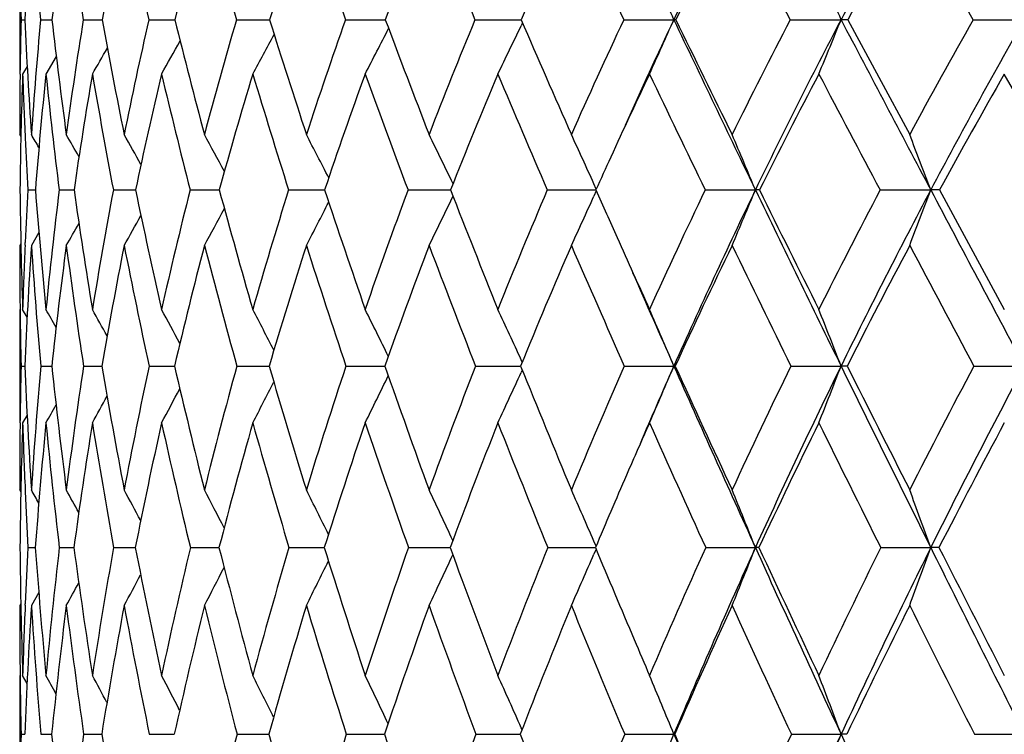
# Model space of a CAD drawing. Units: inches. Extents: x 0 to 22, y 0 to 17.
# Drawn here: x 4.8 to 5.1, y 8 to 8.2 of the extents above; entities that cross this region are included whole.
import ezdxf

# ---------------------------------------------------------------- set-up
doc = ezdxf.new("R2010")
doc.units = ezdxf.units.IN
doc.header["$LTSCALE"] = 1.21
doc.header["$MEASUREMENT"] = 0
doc.layers.get('0').update_dxf_attribs({"linetype": 'CONTINUOUS'})

msp = doc.modelspace()

# ---------------------------------------------------------------- linework, layer by layer
at = {"color": 7, "linetype": 'Continuous'}
for p, q in [((5.0893998957, 8.2379346346), (5.0673740837, 8.2763980741)), ((4.7589058647, 8.2566812513), (4.7589058647, 8.219123210700001)), ((4.7593681947, 8.2379346346), (4.7606809566, 8.2379377671)), ((4.7661453342, 8.2379346346), (4.770072039900001, 8.237942255)), ((4.7809508504, 8.2379346346), (4.787456439100001, 8.237945161399999)), ((4.8036506622, 8.2379346346), (4.8126762811, 8.2379470672)), ((4.8340391965, 8.2379346346), (4.8455032052, 8.237948298600001)), ((4.8718412502, 8.2379346346), (4.8856398035, 8.2379490487)), ((4.9167144819, 8.2379346346), (4.9327160686, 8.237949433999999)), ((4.9331902608, 8.236841755499999), (4.932711314100001, 8.2358414843)), ((4.968252512799999, 8.2379346346), (4.9856401494, 8.237949522100001)), ((4.986317737799999, 8.2379346346), (4.9856401494, 8.237949522100001)), ((5.025988606399999, 8.2379346346), (5.0436002184, 8.237949522100001)), ((5.0459537952, 8.2379346346), (5.0673740837, 8.1981427855)), ((5.0893998957, 8.2379346346), (5.1070759896, 8.237949522100001)), ((4.7715828425, 8.2251838049), (4.768002951000001, 8.219123210700001)), ((4.7614999604, 8.2217725384), (4.7599181803, 8.219123210700001)), ((4.7590342675, 8.2191335211), (4.75904957, 8.2204454069)), ((5.1231937825, 8.1789564637), (5.1001762707, 8.219123210700001)), ((4.7593102055, 8.197457901), (4.7589058647, 8.1981427855)), ((4.7607746581, 8.1980433442), (4.760822893299999, 8.1970123637)), ((4.9587609181, 8.1792621769), (4.957924257, 8.181114826)), ((4.9587607748, 8.1792620717), (4.957924258399999, 8.1811148224)), ((4.761761297400001, 8.1789564637), (4.7643514357, 8.1789610301)), ((4.7725809887, 8.1789564637), (4.777738020899999, 8.1789639785)), ((4.7913707743, 8.1789564637), (4.7977780843, 8.178964815399999)), ((4.7977780844, 8.1789648159), (4.799048492, 8.1789658694)), ((4.8179604911, 8.1789564637), (4.8280892495, 8.178967142000001)), ((4.8521093384, 8.1789564637), (4.864597449200001, 8.1789679246)), ((4.8935080591, 8.1789564637), (4.908318808, 8.1789683774)), ((4.9417817399, 8.1789564637), (4.958623272300001, 8.178968535800001)), ((4.9587547084, 8.1786614163), (4.9579200294, 8.1768117738)), ((4.958754810899999, 8.1786613422), (4.957920040899999, 8.1768117701)), ((4.9964932068, 8.1789564637), (5.0138954765, 8.1789685417)), ((5.0571469843, 8.1789564637), (5.0746823625, 8.1789685417)), ((5.0777371592, 8.1789564637), (5.1001762707, 8.1375480928)), ((4.765557222, 8.164184413500001), (4.7629528339, 8.1597025224)), ((4.7593042668, 8.1603841453), (4.7589058647, 8.1597025224)), ((4.760788386000001, 8.159798995800001), (4.7608317552, 8.1607720165)), ((4.7589058647, 8.1375480928), (4.7589058647, 8.098263617)), ((4.7590403285, 8.137538489199999), (4.759050283000001, 8.1367277386)), ((4.7614715756, 8.13485227), (4.7599181803, 8.1375480928)), ((4.9330944427, 8.1193185684), (4.9327158239, 8.1201447725)), ((4.7593783352, 8.1179406765), (4.760661199499999, 8.1179427453)), ((4.7661852224, 8.1179406765), (4.7700224713, 8.1179456823)), ((4.781020125, 8.1179406765), (4.7873771545, 8.1179476262)), ((4.8037486959, 8.1179406765), (4.8125680202, 8.117948874400001)), ((4.8341651016, 8.1179406765), (4.8453669348, 8.1179496697)), ((4.8719938863, 8.1179406765), (4.8854767724, 8.1179501396)), ((4.9168924668, 8.1179406765), (4.9325303046, 8.1179503614)), ((4.9330876026, 8.1165673368), (4.9327121643, 8.1157467358)), ((4.968454234599999, 8.1179406765), (4.9856398675, 8.1179503951)), ((4.9861087839, 8.1179406765), (4.9856398675, 8.1179503951)), ((5.026212238299999, 8.1179406765), (5.043599961, 8.1179503951)), ((5.0896434125, 8.1179406765), (5.107075759100001, 8.1179503951)), ((4.759044065199999, 8.0982732989), (4.7590532345, 8.0991011449)), ((4.7614617042, 8.1009650142), (4.7599181803, 8.098263617)), ((4.7614618985, 8.1009649027), (4.7599181803, 8.098263617)), ((4.7592941005, 8.0743470825), (4.7589058647, 8.0750325777)), ((4.7608103823, 8.0749404969), (4.760830673, 8.0744805603)), ((4.7617824594, 8.0550280423), (4.7643221988, 8.0550312099)), ((4.7726271128, 8.0550280423), (4.7776837002, 8.0550332836)), ((4.7914414429, 8.0550280423), (4.798969376700001, 8.055034645700001)), ((4.8180550642, 8.0550280423), (4.8279862343, 8.0550355462)), ((4.8522269595, 8.0550280423), (4.8644713956, 8.0550361235)), ((4.8936476629, 8.0550280423), (4.9080944297, 8.0550364614)), ((4.9419420622, 8.0550280423), (4.9584566681, 8.0550366111)), ((4.9586706841, 8.0545176823), (4.9579226431, 8.0527891811)), ((4.958675334800001, 8.055545239099999), (4.9579256013, 8.0572761622)), ((4.9966727957, 8.0550280423), (5.0138972831, 8.0550366235)), ((5.0573442135, 8.0550280423), (5.0746839972, 8.0550366235)), ((4.7655097202, 8.0395394389), (4.7629528339, 8.034958011599999)), ((4.759289807, 8.0356419307), (4.7589058647, 8.034958011599999)), ((4.7608201294, 8.0350479303), (4.7608427812, 8.0355851882)), ((4.7589058647, 8.0107341344), (4.7589058647, 7.9699336423)), ((4.759048745299999, 8.0107249233), (4.7590521987, 8.01043236)), ((4.7614407208, 8.007988484), (4.7599181803, 8.0107341344)), ((4.7614409868, 8.0079886313), (4.7599181803, 8.0107341344)), ((4.93301654, 7.991970014600001), (4.9327154578, 7.9926526311)), ((4.7593857917, 7.9903640491), (4.760646888999999, 7.990365554299999)), ((4.766214349599999, 7.9903640491), (4.769986413, 7.9903677276)), ((4.781070659, 7.9903640491), (4.7873196494, 7.9903692008)), ((4.803820179100001, 7.9903640491), (4.8124895361, 7.9903701773)), ((4.8342568865, 7.9903640491), (4.8452681862, 7.9903708291)), ((4.8721051419, 7.9903640491), (4.8853586735, 7.9903712465)), ((4.9170221854, 7.9903640491), (4.9323950327, 7.9903714848)), ((4.9686012415, 7.9903640491), (4.9856398699, 7.9903715706)), ((4.9859566131, 7.9903640491), (4.9856398699, 7.9903715706)), ((5.026375202200001, 7.9903640491), (5.0435999632, 7.9903715706)), ((5.0898208575, 7.9903640491), (5.107075761, 7.9903715706))]:
    msp.add_line(p, q, dxfattribs=at)
for centre, radius, start, end in [((6.5639979356, 7.4883689927), 1.7473077208, 152.5156125822, 154.5964113816), ((6.7030953349, 7.3669263527), 1.8741946013, 150.3263487381, 152.3062591665), ((6.2643306098, 8.1684131817), 1.5052561121, 175.8861500393, 177.352807067), ((6.5367101075, 8.4042573257), 1.7783595964, 184.1229690982, 185.3664826458), ((6.2071992852, 8.0712023261), 1.446767624, 171.8462178391, 173.3822605277), ((6.8136549714, 8.5690894784), 2.0595022636, 188.1703979926, 189.2529642993), ((6.1901572996, 7.9787823683), 1.4264413105, 167.9572124897, 169.5325163111), ((7.1794087743, 8.785703504299999), 2.4380888708, 192.0576248477, 192.9835567781), ((6.2072757538, 7.8867540387), 1.4381390331, 164.2800116274, 165.8659711291), ((7.7172544398, 9.0917387245), 3.006977147, 195.7326861925999, 196.4955573025), ((6.2542682025, 7.7919255466), 1.4776856276, 160.8611232735, 162.432480741), ((8.5419322677, 9.5555333714), 3.8994402813, 199.1492776326, 199.7486367147), ((6.327982870900001, 7.6919966313), 1.5422118291, 157.7321336684, 159.268028851), ((9.916276545, 10.3309460857), 5.419992412999999, 202.2759909687, 202.716084874), ((6.4261087564, 7.5853415813), 1.6297543358, 154.9110387882, 156.3953009312), ((12.6032391061, 11.8605599691), 8.450824492, 205.0949615973, 205.3832626167), ((6.547017204299999, 7.470840567200001), 1.7390273526, 152.4047203731, 153.8255793014), ((20.1295347345, 16.1826801104), 17.0656405189, 207.5993879596, 207.7452027897), ((6.6896996425, 7.3477288127), 1.8693225554, 150.2118451038, 151.5612894979), ((3.2773890788, 7.4799373976), 1.8688777652, 23.9285741502, 24.5583964643), ((3.2255401532, 7.5013143431), 1.9616252924, 22.0566336857, 22.6482080815), ((6.4121683062, 8.2772253876), 1.6532670601, 180.7623938494, 181.3617922614), ((6.422252658300001, 8.1988921057), 1.6633427363, 178.6550110549001, 179.2575505962), ((6.6056102887, 8.3233152706), 1.8469040708, 182.6496742855, 183.886155795), ((6.3732759622, 8.0889705411), 1.6140195651, 174.7044150985, 176.1215535927), ((6.7937411641, 8.4712865976), 2.0370795092, 186.5777979826, 187.7057701524), ((6.330857249, 7.988038269700001), 1.56992294, 170.8408430058, 172.30896643), ((7.0989990658, 8.661955713400001), 2.3501131414, 190.3945632978, 191.3824869765), ((6.327260969199999, 7.8900666528), 1.5628181278, 167.1387870651, 168.6309032507), ((7.537753127999999, 8.9189287423), 2.8088811238, 194.0307845605, 194.8689844755), ((6.3575082146, 7.7910469946), 1.5876606728, 163.6517108979, 165.1427108481), ((8.1819544359, 9.2859060988), 3.4971673057, 197.437360126, 198.1219926486), ((6.417988277899999, 7.687977644), 1.6410433641, 160.4197742305, 161.8878175105), ((2.4892408685, 9.4578497604), 2.6914120314, 332.5966594714, 332.9747825186), ((9.1774097895, 9.8492846275), 4.5842976046, 200.5786805736, 201.11084264), ((6.5060888677, 7.578612520599999), 1.7207023532, 157.4698000929, 158.897040843), ((2.443784616, 9.4288403061), 2.7600728905, 334.0050631212, 334.39054678), ((10.8709303081, 10.8115795744), 6.471942194099999, 203.43209476, 203.8165946217), ((6.6199914393, 7.461274443), 1.8252239683, 154.8167339046, 156.1894395108), ((6.6393020987, 7.4526202379), 1.8306665253, 154.5968091872, 155.8585760741), ((2.3699803764, 9.3986398546), 2.8616215851, 335.6578514759999, 336.0709043037), ((14.1258887641, 12.5804028442), 10.1193401758, 205.4119897796, 205.7822839608), ((14.3373170459, 12.7959136696), 10.4027093079, 205.9860990897, 206.2301672646), ((6.7585807225, 7.3346953808), 1.9538977943, 152.4659551352, 153.7741756423), ((6.799113663200001, 7.3168451704), 1.9824885073, 152.3143504516, 154.2230230528), ((2.2589633671, 9.366248261), 3.0045399711, 337.5549480212, 337.942847061), ((5.0435027702, 8.0364971601), 0.2014523856, 89.3028781764, 89.97228441489999), ((23.9345589234, 18.1555376886), 21.3360463965, 207.6990801311, 207.8781150305), ((6.9214462234, 7.197858018300001), 2.1066924584, 150.4158569182, 151.6528309769), ((6.9628594783, 7.180327056399999), 2.1360003831, 150.3209175724, 152.1260015923), ((2.5183180815, 9.4831769401), 2.6432020531, 331.4302539886, 331.7687004033999), ((2.5477609475, 9.520142976699999), 2.5872498041, 329.8107225048, 330.0398981985), ((2.5360058998, 9.5044460938), 2.6104197042, 330.5027558426, 330.7918194961), ((6.4856583585, 8.1981750239), 1.7267524942, 179.3045399855, 180.001069712), ((6.435670859199999, 8.1611272409), 1.6767559672, 178.0178467961, 179.3907530456), ((6.540525548300001, 8.2809121934), 1.7816791175, 181.9874274401, 182.6658834719), ((6.357412954299999, 8.0543678724), 1.5979263062, 174.0819602158, 175.5281711951), ((6.7668536492, 8.4265995786), 2.0095896489, 185.9259564027, 187.0785916998), ((6.3233271801, 7.9547307141), 1.5617701286, 170.2534432067, 171.7454307617), ((7.087399138099999, 8.6153544783), 2.3371327465, 189.7609200901, 190.7616430053), ((6.3268714925, 7.857151629400001), 1.5613479992, 166.5950032719, 168.1056874683), ((7.5082413469, 8.8632802671), 2.7759521161, 193.4177380669, 194.2715954882), ((6.363359994500001, 7.7578670216), 1.591974107, 163.157698979, 164.6622964742), ((8.1219672367, 9.213430937), 3.4295929949, 196.8531687875999, 197.5556420964), ((6.429387908400001, 7.654064749700001), 1.650482531, 159.97930387, 161.456582363), ((9.0589297435, 9.7430684037), 4.4494026531, 200.0296006699, 200.581110003), ((6.522498010800001, 7.5436487873), 1.7347773133, 157.0845454397, 158.5174048277), ((10.6192412328, 10.6272506383), 6.1828545721, 202.9224414383, 203.3271830696), ((6.633725582999999, 7.4284947496), 1.8355257713, 154.485672834, 155.4796023535), ((13.6812750374, 12.37420114), 9.6449734754, 205.5184946133, 205.7831907488), ((6.7838959974, 7.297119455), 1.9762562599, 152.1900281569, 153.4988406349), ((22.381596057, 17.3697370372), 19.6113993183, 207.8136055173, 207.9463643444), ((6.9509005153, 7.158866862999999), 2.13291438, 150.1921541767, 151.4281183536), ((3.2753823067, 7.3234292922), 1.725685304, 30.28411255429999, 30.4561584975), ((3.2778852369, 7.3297598259), 1.7307837897, 29.8226218516, 30.1143999088), ((3.2807126987, 7.3398372808), 1.7407138064, 29.1518227141, 29.54300876300001), ((3.2817557373, 7.3529971036), 1.7576917137, 28.2656722424, 28.7394304196), ((3.2787991331, 7.3688846464), 1.7839179098, 27.1595214338, 27.7006561674), ((3.2682576052, 7.3869102637), 1.8229771244, 25.8275198047, 26.4236090561), ((3.245262711, 7.4065611612), 1.8796656487, 24.3349301384, 24.9058834681), ((3.2016822354, 7.426884836599999), 1.962077147, 22.5388602747, 23.14643037980001), ((3.1269289675, 7.4475606275), 2.0805530094, 20.581840617, 21.1469323072), ((6.6122550644, 8.2841829466), 1.8534831519, 182.6956541478, 183.254562501), ((6.667356494500001, 7.413039099), 1.8725379944, 155.4764093029, 155.8563142581), ((6.6440587006, 8.1996000768), 1.8851620485, 180.6274344162, 181.8862883018), ((6.4975312188, 8.081112341699999), 1.7385254362, 176.7736917645, 177.373773303), ((6.8157103012, 8.3390043537), 2.0575932584, 184.4612028523, 185.6187562329), ((6.4726033296, 7.970047686900001), 1.7128102162, 172.9942799597, 174.3879192022), ((7.0367509066, 8.504849871900001), 2.2824000456, 188.2090576851, 189.2607572391), ((6.4541632959, 7.8656198724), 1.6920575609, 169.3283257504, 170.7519710785), ((7.384896287899999, 8.7202283157), 2.6418921949, 191.8224961507, 192.7415815307), ((6.4726709252, 7.7614930396), 1.7065586222, 165.8404469738, 167.2698974889), ((7.8796287977, 9.010444256), 3.1627967701, 195.241992197, 196.0209427785), ((6.5242669537, 7.6541493497), 1.7525791272, 162.5755208563, 163.9890326927), ((8.6004640179, 9.4236486033), 3.9377641387, 198.4266941724, 199.0629504104), ((6.6062000555, 7.540861232899999), 1.827697841, 159.5661870242, 160.9453965653), ((9.708585183, 10.0551614098), 5.1539772361, 201.3479306234, 201.8430130209), ((6.716599163200001, 7.419493606000001), 1.9304819912, 156.833413609, 158.1636963854), ((11.4603639599, 11.0719848764), 7.116336488, 203.9872531369, 204.1321533786), ((6.854372118300001, 7.2883372081), 2.0603195647, 154.3881418174, 155.6585023285), ((6.8978601978, 7.269511760299999), 2.0919929991, 154.2317435223, 156.0734773649), ((2.3316944575, 9.292103722), 2.9040096824, 337.0489840085, 337.4611534742999), ((5.013837575, 8.091265545), 0.0877030159, 89.0483488732, 89.96217332990001), ((15.1856055608, 13.0929594805), 11.2965035734, 205.7853608208, 206.1295688244), ((15.4237396638, 13.3320512629), 11.6142207164, 206.3394523286, 206.5676201462), ((7.0192060791, 7.1459443523), 2.2173835739, 152.2334694325, 153.4361142171), ((7.0638307688, 7.1272785461), 2.2500584946, 152.1339786376, 153.8777959287), ((2.1910542415, 9.2618109683), 3.080236819, 339.034857919, 339.4181452281), ((26.0386332545, 19.2692316642), 23.7166855427, 207.8795516536, 208.0464468621), ((5.074632767, 7.7801082703), 0.3988602745000001, 89.5540534462, 89.9928756634), ((2.5219350679, 9.3747812317), 2.6334059007, 332.5218974459999, 332.8895585593999), ((2.4834920294, 9.349580489800001), 2.6942749294, 333.7919457844999, 334.1967762618), ((2.4255140841, 9.320858925), 2.7788349758, 335.3006181515001, 335.6883110370999), ((2.5617592511, 9.4135812178), 2.5612619879, 330.6886606599, 330.9551117015001), ((2.5458202075, 9.3966651431), 2.5913880414, 331.4884485266999, 331.8106266615), ((2.5702878758, 9.4264831561), 2.5427820332, 330.1198830953001, 330.318780799), ((6.5549044112, 8.0785718011), 1.7959548358, 177.4077403185, 178.118159684), ((11.7064896011, 11.1822261931), 7.3860233041, 204.1319990216, 204.3444667712), ((6.5911853838, 8.159736093200001), 1.8322795194, 180.0010497654, 180.6941408901), ((6.5151397271, 8.042605575), 1.7560952718, 176.176663793, 177.5413017355), ((6.7739036915, 8.2943451443), 2.0154532958, 183.8305048874, 185.0212927804), ((6.4632309001, 7.9349772416), 1.7030655478, 172.417513848, 173.832707584), ((7.0064621102, 8.4570106978), 2.2511242766, 187.5892824046, 188.6630044732), ((6.4524089514, 7.8312245575), 1.6895386464, 168.789230331, 170.2295745685), ((7.368697516, 8.6703510214), 2.6237605909, 191.2227978027, 192.1540841558), ((6.4776086503, 7.7270213488), 1.7103170117, 165.3458972022, 166.7873732128), ((7.8430799562, 8.9500300925), 3.1218490352, 194.6645889128, 195.458323313), ((6.5351901229, 7.6190448013), 1.7619330721, 162.130208586, 163.5515496757), ((8.5292483142, 9.343883936000001), 3.8572589783, 197.8785746104, 198.5315964696), ((6.622567250099999, 7.504721954400001), 1.8421541389, 159.1727549843, 160.5562458193), ((9.5708772944, 9.9369031438), 4.9968189114, 200.834292358, 201.3475360004), ((6.7380053733, 7.3820403013), 1.9496895599, 156.4927792947, 157.8244967665), ((11.2985224636, 10.921726439), 6.9232202324, 203.5126012793, 203.8900551686), ((6.8805387443, 7.2493837135), 2.0840480016, 154.0999109177, 155.3695231769), ((14.6781025808, 12.8571336103), 10.7526246493, 205.9039416365, 206.1515872797), ((7.049987450900001, 7.1053665409), 2.2455244656, 151.9963558423, 153.1966385979), ((24.2404058185, 18.3568226567), 21.7160402683, 208.0061461847, 208.1310177756), ((11.6948365039, 11.0957736345), 7.3403508602, 203.6568539501, 203.9336585182), ((6.6555235912, 8.160446800599999), 1.8966216287, 180.7165570345, 181.2841915321), ((3.2387853747, 7.2625702223), 1.7618435429, 29.5454244057, 29.7770488327), ((3.2404134798, 7.270362592200001), 1.7705864927, 28.9861565715, 29.3256641845), ((3.2410615378, 7.2815513119), 1.7855584571, 28.2169935605, 28.6462244671), ((3.2384572513, 7.2955997498), 1.8090789216, 27.2330787354, 27.7362202403), ((3.2296344524, 7.3120379328), 1.844100048, 26.030403035, 26.5929674458), ((3.210322288, 7.330339749199999), 1.8948433886, 24.6338632615, 25.2141456965), ((3.1736503794, 7.3496532376), 1.968142888, 22.9773093979, 23.5984355314), ((3.1110599096, 7.369743224500001), 2.0723235801, 21.1645382351, 21.7467242357), ((6.6611142829, 8.0757011535), 1.9022049817, 178.7276106664, 179.2951575944), ((6.8322938473, 8.2070715601), 2.0735492574, 182.4636006983, 183.6509373653), ((6.6179314311, 7.9568675914), 1.8587384324, 175.0286723538, 176.3550957038), ((7.0325491608, 8.3616936761), 2.2756197021, 186.1490343727, 187.2368080994), ((6.5835674459, 7.8455682843), 1.8230094799, 171.4073730411, 172.7689338325), ((7.2880693863, 8.546471435299999), 2.5371452436, 189.7240276147, 190.7086343142), ((6.5892186198, 7.736107005399999), 1.8258422171, 167.928778298, 169.3023112578), ((7.6806403579, 8.7877766029), 2.9452554289, 193.1457419357, 194.0044559389), ((6.6246130462, 7.626078016699999), 1.856780202, 164.6389384327, 166.0076713775), ((8.233434044600001, 9.1127368724), 3.5310955175, 196.3631565516, 197.0901508138), ((6.7053384585, 7.5074424467), 1.9323199551, 161.5823967182, 162.9182980676), ((9.0341619178, 9.5742388567), 4.3968647825, 199.3424079752, 199.9360838348), ((6.8109904327, 7.3824523641), 2.0318834026, 158.778543966, 160.0709482806), ((2.4768926642, 9.2406196982), 2.701182827, 334.9815821197, 335.3901446276), ((10.260980201, 10.2773254443), 5.749375641399999, 202.0605333478, 202.5226760695), ((6.9466584131, 7.2473436139), 2.1613030832, 156.2459625441, 157.4829523524), ((6.9662476078, 7.239085524400001), 2.1668434373, 156.0714658151, 156.8481961461), ((2.3998935195, 9.214213470399999), 2.808536435, 336.5878729133001, 337.0248092936), ((12.2763786033, 11.3547476269), 7.97694977, 203.939312261, 204.4346900699), ((12.3386629472, 11.4693468213), 8.080345034199999, 204.5042208946, 204.8390359103), ((7.1121239609, 7.100233056), 2.3209387142, 153.9924450461, 155.1652693809), ((7.1659175754, 7.0774991424), 2.3636350957, 153.8839220593, 155.5704678512), ((2.2851269498, 9.185819375700001), 2.9579583353, 338.4279412528, 338.8374219491), ((5.0435917788, 7.8841463344), 0.2338040609, 89.4775807557, 89.99799486479999), ((16.2705426085, 13.6257510307), 12.505203279, 206.1320036722, 206.4535231903), ((16.5883153155, 13.9151734202), 12.9166300531, 206.6679560958, 206.8811454742), ((7.308127831799999, 6.9393129962), 2.5121378002, 152.0193607641, 153.1219603584), ((7.3643132721, 6.9159944074), 2.5573070575, 151.9651533979, 153.5506247722), ((2.5566702318, 9.2880903305), 2.5744486612, 332.4729336875, 332.8275307384), ((2.5253578928, 9.2659167688), 2.6270472395, 333.6103350421, 334.0064572855001), ((2.5761218783, 9.3067149081), 2.5380915025, 331.5673125127, 331.8700711615), ((2.5890957305, 9.320443556), 2.5123225043, 330.8909004879001, 331.1307090465), ((2.5960556985, 9.3300209473), 2.4969142933, 330.4415087906001, 330.6052017244), ((6.720052025499999, 8.0750628299), 1.9611461611, 179.3218726897, 180.0008838309), ((6.6771193319, 8.0361736723), 1.918206302, 178.1450830952, 179.4368211469), ((6.7747393074, 8.163659906900001), 2.0158821515, 181.859031748, 182.5224143875), ((6.6074054388, 7.919886140499999), 1.8480313949, 174.4610176284, 175.8063599661), ((6.9836006262, 8.313362720499999), 2.2260145289, 185.5451260168, 186.6643386437), ((6.582076421900001, 7.8093500906), 1.8210416922, 170.871286237, 172.2465456974), ((7.2479988689, 8.4944362667), 2.4955468288, 189.1344559544, 190.1413348656), ((6.5957606747, 7.6997043764), 1.8315889894, 167.4317160329, 168.8138343183), ((7.650567866599999, 8.7325216219), 2.9124090246, 192.5785454351, 193.4515532272), ((6.644639944500001, 7.587126807200001), 1.8759448682, 164.1887606896, 165.5567098602), ((8.1753334894, 9.043428044199999), 3.466983065, 195.8201545541, 196.5641904587), ((6.726047324500001, 7.4685651067), 1.9517717909, 161.1779993953, 162.5137324957), ((8.9281163451, 9.4791399865), 4.2784380768, 198.829463299, 199.4423309179), ((6.8382487988, 7.3415384234), 2.0578083622, 158.4240922404, 159.7129865074), ((10.0629695284, 10.1308004308), 5.5257355454, 201.5819112853, 202.0648262556), ((6.964601400199999, 7.210942382100001), 2.176484479, 155.9404737045, 156.4616691708), ((11.9324107752, 11.2040527411), 7.6171397436, 204.0627509315, 204.4194161002), ((7.1523434727, 7.0539998651), 2.3600485776, 153.7380631397, 154.9027630903), ((15.5565689916, 13.2899739011), 11.7319384198, 206.2652838282, 206.5009855138), ((7.3551890613, 6.889814200700001), 2.5584043225, 151.8133783258, 152.9063951949), ((6.996389774500001, 7.1970798457), 2.2111640184, 156.4613065736, 157.1694238221), ((6.8397993776, 8.166452256900001), 2.0810020826, 182.5330618845, 183.0692865165), ((3.1996518804, 7.1932016078), 1.794863708, 29.259316667, 29.4265915371), ((3.2004116189, 7.1988867102), 1.8019822267, 28.8075659164, 29.0919275549), ((3.2004092158, 7.2080029273), 1.8151605655, 28.1511501403, 28.5326860936), ((3.19795565, 7.220206045399999), 1.8360992261, 27.2847145948, 27.7468996472), ((3.190432448, 7.235026274299999), 1.8674197722, 26.2044348278, 26.7322575848), ((3.1740082308, 7.2518986999), 1.9129320914, 24.9072243958, 25.4865738166), ((3.1438098041, 7.270489559500001), 1.9773844552, 23.4464994222, 24.0085102226), ((3.0903646089, 7.289525754700001), 2.0702620218, 21.7011378346, 22.2980002521), ((3.0032701617, 7.309124762000001), 2.20162208, 19.803844088, 20.35791007), ((6.8658058401, 8.0762733068), 2.106907264, 180.5777589925, 181.7825767149), ((6.732624382999999, 7.9500325439), 1.9736367301, 176.9504823056, 177.5155802812), ((7.0238433911, 8.2205027996), 2.2655725511, 184.1885461466, 185.3126078071), ((6.714866947000001, 7.8298752301), 1.9552466244, 173.3875412871, 174.6925947735), ((7.252834055599999, 8.3909522336), 2.4978425126, 187.7288836139, 188.7555198369), ((6.7069626358, 7.7147553752), 1.9455094264, 169.9270694389, 171.2493659949), ((7.5432166491, 8.595321930599999), 2.7969299636, 191.1380680178, 192.0643727102), ((6.737701727899999, 7.5986391227), 1.9731533543, 166.6264230534, 167.9449747586), ((7.9798424797, 8.8630265702), 3.2537780116, 194.3784910159, 195.1851663572), ((6.8040686474, 7.4778707062), 2.0353860974, 163.5271123952, 164.8231243987), ((8.5898086954, 9.2229516646), 3.9041263319, 197.4066223748, 198.0891539398), ((6.904100804400001, 7.349415679), 2.1306831396, 160.6603650827, 161.9179516843), ((9.4686672963, 9.7324991903), 4.8592965039, 200.1945325765, 200.7520155797), ((7.0367636323, 7.2106805225), 2.2585836591, 158.0474022729, 159.2538612186), ((10.767625331, 10.487846606), 6.2980192383, 202.7234214652, 203.038177821), ((7.201946746799999, 7.0593380332), 2.4196346405, 155.7006336329, 156.8463493166), ((7.2584837533, 7.0356880026), 2.4652058805, 155.5754678392, 157.2156841973), ((2.3602298383, 9.1110864525), 2.8560798569, 337.8653117316, 338.2994912389), ((12.9832631401, 11.6764612604), 8.7535997489, 204.4379103308, 204.9036853571), ((5.013834130899999, 7.9605874811), 0.0944491635, 89.2266988507, 89.9616899397), ((13.0798702135, 11.8131187184), 8.8973940874, 204.9850047857, 205.3000944271), ((7.4005784891, 6.893129135700001), 2.6154838825, 153.6253648959, 154.7034553429), ((7.4599252878, 6.8686645248), 2.6639922618, 153.5551514622, 155.0983189054), ((2.2163441282, 9.084287273400001), 3.0380032434, 339.7937257248, 340.1967176539999), ((5.0746166227, 7.559141339400001), 0.4958952886, 89.6628429602, 89.99221555129999), ((17.319730498, 14.1483318271), 13.6773319857, 206.4555380207, 206.7585121999), ((17.7218027136, 14.4904224832), 14.1877346733, 206.9741577748, 207.1750492481), ((2.51768458, 9.1617389527), 2.6360586826, 334.6942170721999, 335.1158696188), ((2.4568929158, 9.1364527777), 2.7257066161, 336.1644152976, 336.573543641), ((2.5836205928, 9.2034100671), 2.5258213518, 332.4448099594001, 332.7816760466999), ((2.558104618, 9.1840437787), 2.5712077164, 333.4547107724, 333.839158274), ((2.60062818, 9.2184212011), 2.493257162, 331.6624261581, 331.9408630021999), ((2.6099678093, 9.229876458), 2.4729419106, 331.1055790138, 331.3131896109), ((6.8191240988, 8.0349882891), 2.0602182344, 180.0008420339, 180.6747928800999), ((6.785061389299999, 7.9478319542), 2.0261198636, 177.5328901349, 178.2209302064), ((6.7516803686, 7.9097618953), 1.9926643659, 176.3978194823, 177.6817854627), ((6.9849065761, 8.1750511353), 2.2263657642, 183.607696141, 184.7584115895), ((6.710581963099999, 7.7922720242), 1.9506801421, 172.8532593063, 174.171553164), ((7.197060999500001, 8.3388666812), 2.4409963969, 187.1519915878, 188.208203462), ((6.711404472100001, 7.6772200599), 1.9494011142, 169.4256252036, 170.7561863923), ((7.494758183099999, 8.5391702522), 2.7463312965, 190.5792192245, 191.5271632909), ((6.750131533099999, 7.5603101688), 1.9847941436, 166.1640879504, 167.4862266782), ((7.9396450276, 8.8030774905), 3.2099748667, 193.8447238247, 194.6659898196), ((6.8239994192, 7.438034135900001), 2.0543740632, 163.1083704101, 164.4038219513), ((8.5177478204, 9.146744505900001), 3.8246472125, 196.8992666336, 197.5987787971), ((6.931258903200001, 7.3074628886), 2.1568660865, 160.2879854723, 161.5415224154), ((9.3422352083, 9.626837373899999), 4.7181092866, 199.7184087883, 200.294730316), ((7.0710787066, 7.1660700073), 2.2920358492, 157.7226698208, 158.9222790135), ((10.5803797775, 10.3420858278), 6.0846243648, 202.2824916513, 202.737041365), ((7.2435674115, 7.0115543132), 2.4606655636, 155.4236633873, 156.560374236), ((12.6151864709, 11.5156398004), 8.3676535298, 204.5803336643, 204.9165632193), ((7.4499166538, 6.841632227100001), 2.6646830067, 153.3954369037, 154.4629211416), ((16.5558223532, 13.7898258415), 12.8492391752, 206.6075016646, 206.8301201681), ((10.9671356353, 10.5724785703), 6.514737705599999, 203.0364614452, 203.1551905468999), ((6.876823192200001, 8.0355988703), 2.1179205211, 180.6808417716, 181.2238237475), ((3.1599899911, 7.1251317178), 1.835755245, 28.6181979362, 28.8434820043), ((3.1595399558, 7.1322991887), 1.8468462137, 28.0704979107, 28.4010642595), ((3.1569404373, 7.142570533300001), 1.8654512633, 27.3174724276, 27.7355080491), ((3.1503819039, 7.155748908), 1.8933308413, 26.3549343614, 26.8449269008), ((3.1364264978, 7.171237249500001), 1.9339293237, 25.1796742119, 25.7273212338), ((3.1106144977, 7.188577417799999), 1.9916296989, 23.8113956435, 24.3812265027), ((3.0653276081, 7.206811083400001), 2.0740217501, 22.1973289118, 22.8062121822), ((2.9920768244, 7.2260133393), 2.1892899979, 20.4344300508, 21.0041889457), ((6.8807553217, 7.94536978), 2.1218466408, 178.7849381215, 179.3249064758), ((7.215418402899999, 8.2394526429), 2.4580855573, 185.8160156045, 186.8846889133), ((6.824321502999999, 7.6975259497), 2.0641289116, 171.8439267712, 173.1197321395), ((7.4724991363, 8.4259876357), 2.7202869645, 189.2149548175, 190.1886190514), ((6.901250853400001, 7.4522190781), 2.1358988901, 165.4069214024, 166.6664770387), ((8.2760718002, 8.9439993503), 3.5608771603, 195.5339369295, 196.2963376943), ((6.9949617223, 7.3204121611), 2.2260628009, 162.4848351537, 163.7106121353), ((8.9401511284, 9.3379728907), 4.2728691074, 198.3841990106, 199.0292830292), ((7.1238699311, 7.178314211), 2.3515105597, 159.7979885009, 160.976626087), ((9.8918833632, 9.893449866100001), 5.3120861895, 200.9931188031, 201.5204695342), ((7.2879955903, 7.0231484073), 2.5129855238, 157.3632702276, 158.4843783384), ((2.4178555274, 9.0381885869), 2.7733439976, 337.3885056895, 337.8014606796), ((11.3150182793, 10.6497922502), 6.8653877822, 202.7907292306, 203.3919837978), ((11.3394530656, 10.7327099273), 6.920070670599999, 203.3463718617, 203.7579263926), ((7.4884775793, 6.852189673), 2.7124507417, 155.1899644286, 156.2458942255), ((7.542435608, 6.8305490047), 2.7548807532, 155.1018548027, 156.6123399399), ((2.3016787882, 9.0120186599), 2.9260715139, 339.1367991175, 339.5644731971), ((5.043490713, 7.7076478826), 0.2827237092, 89.5814767588, 89.97785974930001), ((13.657663488, 11.9900477555), 9.497341732999999, 204.9063531662, 205.3479510565), ((7.7848512128, 6.640437080700001), 2.9988005098, 153.2461688536, 154.6555808404)]:
    msp.add_arc(centre, radius, start, end, dxfattribs=at)

doc.saveas('drawing.dxf')
